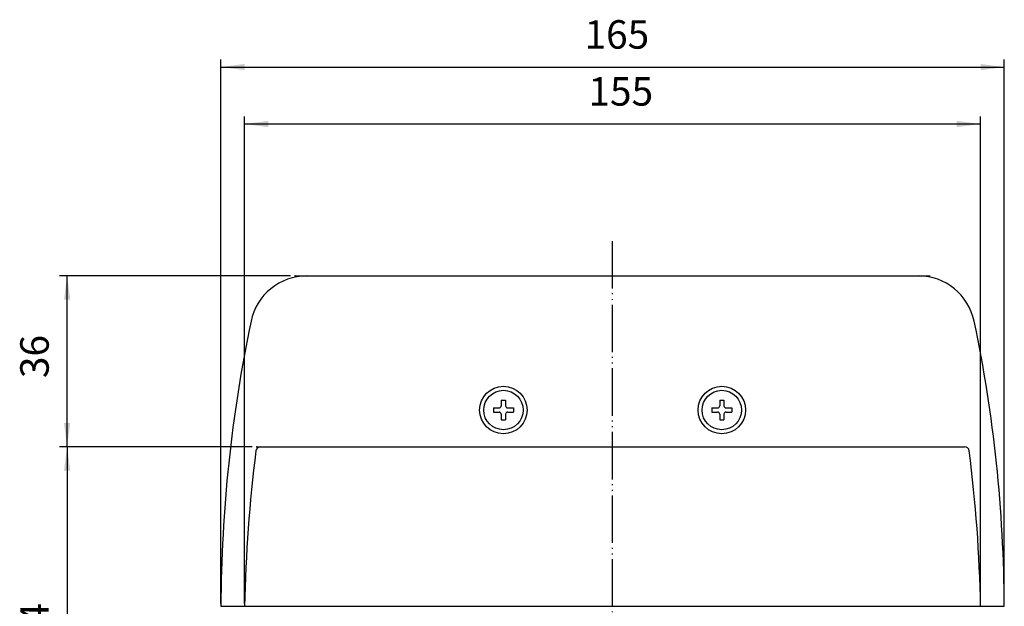
# Model space of a CAD drawing. Units: inches. Extents: x -410 to 57, y -193 to 248.
# Drawn here: x -410 to -307, y 22 to 83 of the extents above; entities that cross this region are included whole.
import ezdxf

# ---------------------------------------------------------------- set-up
doc = ezdxf.new("R2010")
doc.units = ezdxf.units.IN
doc.linetypes.add('PHANTOM', pattern=[13, 10, -1, 0, -1, 0, -1])
doc.layers.add('1', color=7, linetype='Continuous')
doc.styles.add('CONVERTER_13', font='txt.shx', dxfattribs={"width": 0.72})
doc.dimstyles.new('ME10_DIM_11', dxfattribs={"dimtxt": 6, "dimasz": 5, "dimexe": 1.6, "dimexo": 1, "dimgap": 2, "dimtad": 1, "dimdec": 3, "dimzin": 12, "dimdsep": 46, "dimtxsty": 'CONVERTER_13', "dimsah": 1, "dimcen": 0.09, "dimclrd": 2, "dimclre": 2, "dimclrt": 2, "dimadec": 0, "dimazin": 0, "dimtfac": 1, "dimtdec": 4, "dimtmove": 0, "dimatfit": 3, "dimfxl": 1, "dimtolj": 1, "dimtzin": 0, "dimarcsym": 0})
doc.dimstyles.new('ME10_DIM_12', dxfattribs={"dimtxt": 6, "dimasz": 5, "dimexe": 1.6, "dimexo": 1, "dimgap": 2, "dimtad": 1, "dimdec": 3, "dimzin": 12, "dimdsep": 46, "dimtxsty": 'CONVERTER_13', "dimsah": 1, "dimcen": 0.09, "dimclrd": 2, "dimclre": 2, "dimclrt": 2, "dimadec": 0, "dimazin": 0, "dimtfac": 1, "dimtdec": 4, "dimtmove": 0, "dimatfit": 3, "dimfxl": 1, "dimtolj": 1, "dimtzin": 0, "dimarcsym": 0})
doc.dimstyles.new('ME10_DIM_17', dxfattribs={"dimtxt": 6, "dimasz": 5, "dimexe": 1.6, "dimexo": 1, "dimgap": 2, "dimtad": 1, "dimdec": 3, "dimzin": 12, "dimdsep": 46, "dimtxsty": 'CONVERTER_13', "dimsah": 1, "dimcen": 0.09, "dimclrd": 2, "dimclre": 2, "dimclrt": 2, "dimadec": 0, "dimazin": 0, "dimtfac": 1, "dimtdec": 4, "dimtmove": 0, "dimatfit": 3, "dimfxl": 1, "dimtolj": 1, "dimtzin": 0, "dimarcsym": 0})
doc.dimstyles.new('ME10_DIM_18', dxfattribs={"dimtxt": 6, "dimasz": 5, "dimexe": 1.6, "dimexo": 1, "dimgap": 2, "dimtad": 1, "dimdec": 3, "dimzin": 12, "dimdsep": 46, "dimtxsty": 'CONVERTER_13', "dimsah": 1, "dimcen": 0.09, "dimclrd": 2, "dimclre": 2, "dimclrt": 2, "dimadec": 0, "dimazin": 0, "dimtfac": 1, "dimtdec": 4, "dimtmove": 0, "dimatfit": 3, "dimfxl": 1, "dimtolj": 1, "dimtzin": 0, "dimarcsym": 0})

# ---------------------------------------------------------------- blocks, each defined once
blk = doc.blocks.new('aa', base_point=(-9853.2968, -3489.3691))
at = {"layer": '1', "color": 4, "linetype": 'PHANTOM'}
blk.add_line((-1433.3627, -172.7041), (-1433.3627, 118.8959), dxfattribs=at)
blk = doc.blocks.new('*D11')
at = {"layer": '1', "color": 2, "linetype": 'Continuous'}
for p, q in [((-693.37, 69.6), (-742.01, 69.6)), ((-740.41, 33.6), (-740.41, 69.6)), ((-701.45, 33.6), (-742.01, 33.6))]:
    blk.add_line(p, q, dxfattribs=at)
at = {"layer": '1', "color": 2}
for points in [[(-739.75, 64.6), (-741.07, 64.6), (-740.41, 69.6)], [(-741.07, 38.6), (-739.75, 38.6), (-740.41, 33.6)]]:
    blk.add_solid(points, dxfattribs=at)
at = {"layer": '1', "color": 2, "insert": (-742.41, 48.08), "char_height": 6, "attachment_point": 7, "rotation": 90, "line_spacing_factor": 0.60024, "style": 'CONVERTER_13'}
blk.add_mtext('36', dxfattribs=at)
blk = doc.blocks.new('*D12')
at = {"layer": '1', "color": 2, "linetype": 'Continuous'}
for p, q in [((-701.45, 33.6), (-742.01, 33.6)), ((-740.41, 33.6), (-740.41, -40.4)), ((-693.15, -40.4), (-742.01, -40.4))]:
    blk.add_line(p, q, dxfattribs=at)
at = {"layer": '1', "color": 2}
for points in [[(-739.75, 28.6), (-741.07, 28.6), (-740.41, 33.6)], [(-741.07, -35.4), (-739.75, -35.4), (-740.41, -40.4)]]:
    blk.add_solid(points, dxfattribs=at)
at = {"layer": '1', "color": 2, "insert": (-742.41, -8.42), "char_height": 6, "attachment_point": 7, "rotation": 90, "line_spacing_factor": 0.60024, "style": 'CONVERTER_13'}
blk.add_mtext('74', dxfattribs=at)
blk = doc.blocks.new('BI_F_M4__1', base_point=(-405.999, 569.5269))
at = {"layer": '1', "color": 7, "linetype": 'Continuous'}
for p, q in [((-406.449, 571.6269), (-405.549, 571.6269)), ((-406.449, 571.6269), (-406.449, 570.4269)), ((-405.549, 571.6269), (-405.549, 570.4269)), ((-408.099, 569.9769), (-408.099, 569.0769)), ((-408.099, 569.9769), (-406.899, 569.9769)), ((-408.099, 569.0769), (-406.899, 569.0769)), ((-406.449, 568.6269), (-406.449, 567.4269)), ((-405.549, 568.6269), (-405.549, 567.4269)), ((-405.099, 569.9769), (-403.899, 569.9769)), ((-405.099, 569.0769), (-403.899, 569.0769)), ((-403.899, 569.9769), (-403.899, 569.0769)), ((-406.449, 567.4269), (-405.549, 567.4269))]:
    blk.add_line(p, q, dxfattribs=at)
blk.add_circle((-405.999, 569.5269), 4.15, dxfattribs=at)
for centre, start, end in [((-406.899, 570.4269), -90, 0), ((-405.099, 570.4269), 180, -90), ((-406.899, 568.6269), 0, 90), ((-405.099, 568.6269), 90, 180)]:
    blk.add_arc(centre, 0.45, start, end, dxfattribs=at)
blk = doc.blocks.new('BI_F_M4__2', base_point=(-451.999, 569.5269))
at = {"layer": '1', "color": 7, "linetype": 'Continuous'}
for p, q in [((-452.449, 571.6269), (-452.449, 570.4269)), ((-452.449, 571.6269), (-451.549, 571.6269)), ((-451.549, 571.6269), (-451.549, 570.4269)), ((-454.099, 569.9769), (-452.899, 569.9769)), ((-454.099, 569.9769), (-454.099, 569.0769)), ((-454.099, 569.0769), (-452.899, 569.0769)), ((-452.449, 568.6269), (-452.449, 567.4269)), ((-451.549, 568.6269), (-451.549, 567.4269)), ((-451.099, 569.9769), (-449.899, 569.9769)), ((-451.099, 569.0769), (-449.899, 569.0769)), ((-449.899, 569.9769), (-449.899, 569.0769)), ((-452.449, 567.4269), (-451.549, 567.4269))]:
    blk.add_line(p, q, dxfattribs=at)
blk.add_circle((-451.999, 569.5269), 4.15, dxfattribs=at)
for centre, start, end in [((-452.899, 570.4269), -90, 0), ((-451.099, 570.4269), 180, -90), ((-452.899, 568.6269), 0, 90), ((-451.099, 568.6269), 90, 180)]:
    blk.add_arc(centre, 0.45, start, end, dxfattribs=at)
blk = doc.blocks.new('*D17')
at = {"layer": '1', "color": 2, "linetype": 'Continuous'}
for p, q in [((-701.7, -139.61), (-701.7, -37.01)), ((-546.7, -139.61), (-546.7, -37.01)), ((-546.7, -38.61), (-701.7, -38.61))]:
    blk.add_line(p, q, dxfattribs=at)
at = {"layer": '1', "color": 2}
for points in [[(-696.7, -37.95), (-696.7, -39.27), (-701.7, -38.61)], [(-551.7, -39.27), (-551.7, -37.95), (-546.7, -38.61)]]:
    blk.add_solid(points, dxfattribs=at)
at = {"layer": '1', "color": 2, "insert": (-629.29, -36.61), "char_height": 6, "attachment_point": 7, "rotation": 0.0003, "line_spacing_factor": 0.60024, "style": 'CONVERTER_13'}
blk.add_mtext('155', dxfattribs=at)
blk = doc.blocks.new('*D18')
at = {"layer": '1', "color": 2, "linetype": 'Continuous'}
for p, q in [((-706.7, -139.61), (-706.7, -25.01)), ((-706.7, -26.61), (-541.7, -26.61)), ((-541.7, -139.61), (-541.7, -25.01))]:
    blk.add_line(p, q, dxfattribs=at)
at = {"layer": '1', "color": 2}
for points in [[(-701.7, -25.95), (-701.7, -27.27), (-706.7, -26.61)], [(-546.7, -27.27), (-546.7, -25.95), (-541.7, -26.61)]]:
    blk.add_solid(points, dxfattribs=at)
at = {"layer": '1', "color": 2, "insert": (-630.12, -24.61), "char_height": 6, "attachment_point": 7, "rotation": 0.0003, "line_spacing_factor": 0.60024, "style": 'CONVERTER_13'}
blk.add_mtext('165', dxfattribs=at)
blk = doc.blocks.new('___J_o', base_point=(543.8839, -5.5778))
at = {"layer": '1', "color": 4, "linetype": 'PHANTOM'}
for p, q in [((-692.3656, 69.6), (-689.5656, 69.6)), ((-561.4566, 69.6), (-558.6566, 69.6)), ((-700.4525, 33.6), (-698.8525, 33.6))]:
    blk.add_line(p, q, dxfattribs=at)
at = {"layer": '1', "color": 7}
for p in [(-692.3656, 69.6), (-700.4525, 33.6), (-700.4525, 33.6)]:
    blk.add_point(p, dxfattribs=at)
at = {"layer": '1'}
blk.add_blockref('aa', (-9045.4452, -3531.1258), dxfattribs=at)
for base, p2, text, dimstyle, picture, middle in [((-740.4111, 69.6), (-692.3656, 69.6), '36', 'ME10_DIM_11', '*D11', (-745.4111, 51.6256)), ((-740.4111, -40.4), (-692.149, -40.4), '74', 'ME10_DIM_12', '*D12', (-745.4111, -4.8808))]:
    dim = blk.add_linear_dim(base=base, p1=(-700.4525, 33.6), p2=p2, angle=90, text=text, dimstyle=dimstyle, dxfattribs=at)
    dim.commit()
    dim.dimension.update_dxf_attribs({"geometry": picture, "text_midpoint": middle, "text_rotation": 90})
blk = doc.blocks.new('___J_o_0', base_point=(543.8839, 18.1309))
at = {"layer": '1', "color": 7, "linetype": 'Continuous'}
for p, q in [((-688.6115, -70.6103), (-559.788, -70.6103)), ((-698.3211, -106.6103), (-550.0784, -106.6103)), ((-706.6997, -140.2103), (-541.6997, -140.2103))]:
    blk.add_line(p, q, dxfattribs=at)
for centre in [(-647.1997, -98.8603), (-601.1997, -98.8603)]:
    blk.add_circle(centre, 5, dxfattribs=at)
for centre, radius, start, end in [((-688.6115, -82.6103), 12, 90, 168.195188), ((-688.6115, -82.6103), 12, 90, 168.195188), ((-559.788, -82.6103), 12, 11.804812, 90), ((-406.7026, -141.5288), 300, 168.195188, 179.748177), ((-841.6968, -141.5288), 300, 0.251823, 11.804812), ((-401.7488, -145.6351), 300, 172.69373, 178.963888), ((-698.3211, -107.6103), 1, 90, 172.69373), ((-550.0784, -107.6103), 1, 7.30627, 90), ((-846.6507, -145.6351), 300, 1.036112, 7.30627)]:
    blk.add_arc(centre, radius, start, end, dxfattribs=at)
at = {"layer": '1'}
for name, p in [('BI_F_M4__2', (-647.1997, -98.8603)), ('BI_F_M4__1', (-601.1997, -98.8603))]:
    blk.add_blockref(name, p, dxfattribs=at)
for base, p1, p2, text, dimstyle, picture, middle in [((-541.6997, -26.6103), (-706.6997, -140.6103), (-541.6997, -140.6103), '165', 'ME10_DIM_18', '*D18', (-624.8086, -21.6103)), ((-701.6997, -38.6103), (-546.6997, -140.6103), (-701.6997, -140.6103), '155', 'ME10_DIM_17', '*D17', (-623.9802, -33.6103))]:
    dim = blk.add_linear_dim(base=base, p1=p1, p2=p2, text=text, dimstyle=dimstyle, dxfattribs=at)
    dim.commit()
    dim.dimension.update_dxf_attribs({"geometry": picture, "text_midpoint": middle, "text_rotation": 0.000139})

msp = doc.modelspace()

# ---------------------------------------------------------------- block references
at = {"layer": '1', "xscale": 0.5, "yscale": 0.5, "zscale": 0.5}
for name, p in [('___J_o_0', (236.01, 100.71)), ('___J_o', (236.67, 18.75))]:
    msp.add_blockref(name, p, dxfattribs=at)

doc.saveas('drawing.dxf')
